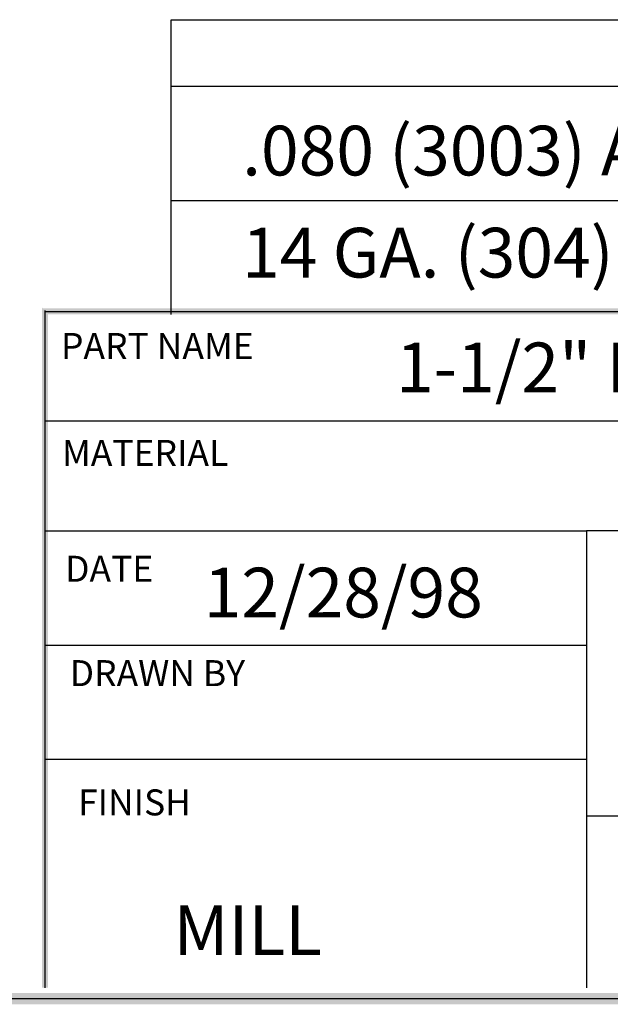
# Model space of a CAD drawing. Extents: x 263 to 274.7, y 1.3 to 16.4.
# Drawn here: x 266.6 to 268.4, y 1.5 to 4.5 of the extents above; entities that cross this region are included whole.
import ezdxf

# ---------------------------------------------------------------- set-up
doc = ezdxf.new("R2010")
doc.units = 0
doc.header["$MEASUREMENT"] = 0
doc.layers.get('0').update_dxf_attribs({"linetype": 'CONTINUOUS'})
doc.layers.add('DIM', color=1, linetype='CONTINUOUS')
doc.styles.add('BAVWM$0$STANDARD', font='txt')

# ---------------------------------------------------------------- blocks, each defined once
blk = doc.blocks.new('BAVWM')
for p, q in [((4.2136, 2.1394), (4.2136, 2.7852)), ((4.2136, 2.7852), (9.3938, 2.7852)), ((4.2136, 2.6394), (9.3938, 2.6394)), ((4.2136, 2.3894), (9.3938, 2.3894)), ((3.9371, 2.1481), (3.9371, 0.6642)), ((3.9371, 2.1481), (3.9371, 1.6642)), ((3.9371, 2.1461), (9.383, 2.1461)), ((3.9371, 1.9061), (9.383, 1.9061)), ((5.1228, 1.6642), (3.9371, 1.6642)), ((5.1228, 1.6661), (9.383, 1.6661)), ((5.1228, 1.6642), (5.1228, 0.6642)), ((5.1228, 1.4142), (3.9371, 1.4142)), ((5.1228, 1.1642), (3.9371, 1.1642))]:
    blk.add_line(p, q)
at = {"color": 7}
for p, q in [((5.1228, 1.0411), (9.3728, 1.0411)), ((3.1299, 0.6404), (9.3799, 0.6404))]:
    blk.add_line(p, q, dxfattribs=at)
for points in [[(3.9303, 0.6642), (3.9438, 0.6642), (3.9304, 2.1549), (3.9439, 2.1414)], [(3.9303, 2.1529), (3.9438, 2.1394), (9.383, 2.1529), (9.383, 2.1394)]]:
    blk.add_trace(points)
blk.add_trace([(1.6424, 0.6529), (1.6174, 0.6279), (9.3674, 0.6529), (9.3924, 0.6279)], dxfattribs=at)
at = {"style": 'BAVWM$0$STANDARD'}
for s, p in [('PART NAME', (3.9722, 2.0418)), ('MATERIAL', (3.9744, 1.8075)), ('DATE    ', (3.9812, 1.5537)), ('DRAWN BY', (3.9912, 1.325)), ('FINISH', (4.0095, 1.0418))]:
    blk.add_text(s, height=0.05695, dxfattribs=at).set_placement(p)

msp = doc.modelspace()

# ---------------------------------------------------------------- block references
at = {"layer": 'DIM', "xscale": 1.399999999999999, "yscale": 1.399999999999999, "zscale": 1.399999999999999}
msp.add_blockref('BAVWM', (261.1279, 0.5763), dxfattribs=at)

# ---------------------------------------------------------------- texts
at = {"layer": 'DIM'}
for s, height, p in [('.080 (3003) ALUMINUM', 0.152506, (267.2444, 3.9978)), ('14 GA. (304) STAINLESS STEEL', 0.152506, (267.2444, 3.6847)), ('1-1/2" PIPE SIZE INSERT COUPLING', 0.152506, (267.7161, 3.3326)), ('12/28/98', 0.15251, (267.1265, 2.6421)), ('MILL', 0.15251, (267.0338, 1.6064))]:
    msp.add_text(s, height=height, dxfattribs=at).set_placement(p)

doc.saveas('drawing.dxf')
